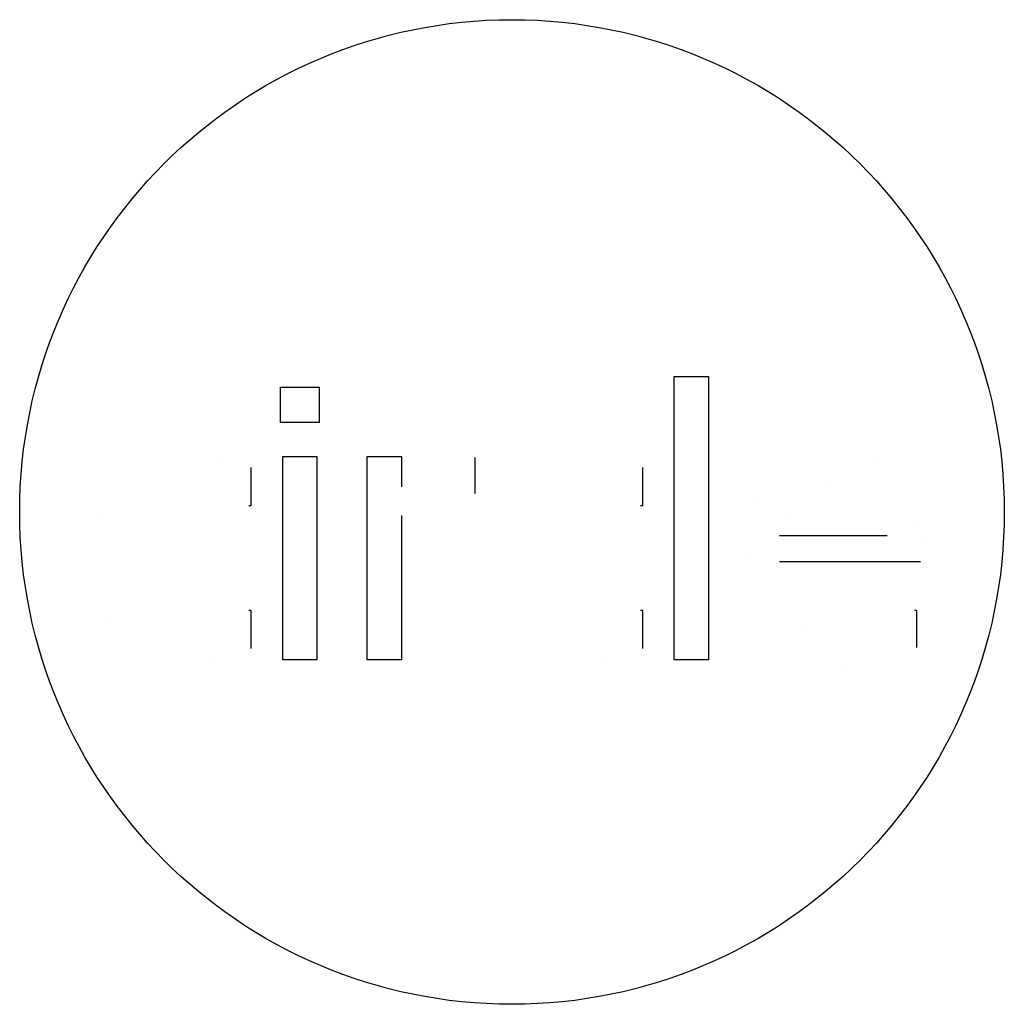
# Model space of a CAD drawing. Units: millimetres. Extents: x -500 to 12121, y -2003 to 1144.
# Drawn here: x 9795 to 10295, y -1513 to -1013 of the extents above; entities that cross this region are included whole.
import ezdxf

# ---------------------------------------------------------------- set-up
doc = ezdxf.new("R2010")
doc.units = ezdxf.units.MM
doc.header["$LTSCALE"] = 25.4
doc.layers.get('0').update_dxf_attribs({"true_color": 0xffffff})

# ---------------------------------------------------------------- blocks, each defined once
blk = doc.blocks.new('circle')
at = {"color": 0}
for p, q in [((524.87, 4.22), (524.87, 256.6)), ((524.87, 256.6), (555.36, 256.6)), ((524.87, 256.6, 25), (555.36, 256.6, 25)), ((524.87, 4.22, 25), (524.87, 256.6, 25)), ((524.87, 4.22), (524.87, 256.6)), ((524.87, 4.22, 25), (524.87, 256.6, 25)), ((524.87, 256.6), (524.87, 256.6, 25)), ((524.87, 256.6), (555.36, 256.6)), ((524.87, 256.6), (524.87, 256.6, 25)), ((524.87, 256.6, 25), (555.36, 256.6, 25)), ((555.36, 256.6), (555.36, 4.22)), ((555.36, 256.6, 25), (555.36, 4.22, 25)), ((555.36, 256.6), (555.36, 256.6, 25)), ((555.36, 256.6), (555.36, 4.22)), ((555.36, 256.6), (555.36, 256.6, 25)), ((555.36, 256.6, 25), (555.36, 4.22, 25)), ((173.87, 215.72), (173.87, 247.35)), ((173.87, 247.35), (208.58, 247.35)), ((173.87, 247.35, 25), (208.58, 247.35, 25)), ((173.87, 215.72, 25), (173.87, 247.35, 25)), ((173.87, 215.72), (173.87, 247.35)), ((173.87, 215.72, 25), (173.87, 247.35, 25)), ((173.87, 247.35), (173.87, 247.35, 25)), ((173.87, 247.35), (208.58, 247.35)), ((173.87, 247.35), (173.87, 247.35, 25)), ((173.87, 247.35, 25), (208.58, 247.35, 25)), ((208.58, 247.35), (208.58, 215.72)), ((208.58, 247.35, 25), (208.58, 215.72, 25)), ((208.58, 247.35), (208.58, 247.35, 25)), ((208.58, 247.35), (208.58, 215.72)), ((208.58, 247.35), (208.58, 247.35, 25)), ((208.58, 247.35, 25), (208.58, 215.72, 25)), ((208.58, 215.72), (173.87, 215.72)), ((208.58, 215.72, 25), (173.87, 215.72, 25)), ((208.58, 215.72), (173.87, 215.72)), ((208.58, 215.72, 25), (173.87, 215.72, 25)), ((173.87, 215.72), (173.87, 215.72, 25)), ((173.87, 215.72), (173.87, 215.72, 25)), ((208.58, 215.72), (208.58, 215.72, 25)), ((208.58, 215.72), (208.58, 215.72, 25)), ((76.33, 188.01), (76.33, 188.01, 25)), ((76.33, 188.01), (76.33, 188.01, 25)), ((94.07, 189.61), (94.07, 189.61, 25)), ((94.07, 189.61), (94.07, 189.61, 25)), ((108.73, 188.55), (108.73, 188.55, 25)), ((108.73, 188.55), (108.73, 188.55, 25)), ((122.86, 185.39), (122.86, 185.39, 25)), ((122.86, 185.39), (122.86, 185.39, 25)), ((175.98, 4.22), (175.98, 185.39)), ((175.98, 185.39), (206.48, 185.39)), ((175.98, 185.39, 25), (206.48, 185.39, 25)), ((175.98, 4.22, 25), (175.98, 185.39, 25)), ((175.98, 4.22), (175.98, 185.39)), ((175.98, 4.22, 25), (175.98, 185.39, 25)), ((175.98, 185.39), (175.98, 185.39, 25)), ((175.98, 185.39), (206.48, 185.39)), ((175.98, 185.39), (175.98, 185.39, 25)), ((175.98, 185.39, 25), (206.48, 185.39, 25)), ((206.48, 185.39), (206.48, 4.22)), ((206.48, 185.39, 25), (206.48, 4.22, 25)), ((206.48, 185.39), (206.48, 185.39, 25)), ((206.48, 185.39), (206.48, 4.22)), ((206.48, 185.39), (206.48, 185.39, 25)), ((206.48, 185.39, 25), (206.48, 4.22, 25)), ((251.24, 4.22), (251.24, 185.39)), ((251.24, 185.39), (281.74, 185.39)), ((251.24, 185.39, 25), (281.74, 185.39, 25)), ((251.24, 4.22, 25), (251.24, 185.39, 25)), ((251.24, 4.22), (251.24, 185.39)), ((251.24, 4.22, 25), (251.24, 185.39, 25)), ((251.24, 185.39), (251.24, 185.39, 25)), ((251.24, 185.39), (281.74, 185.39)), ((251.24, 185.39), (251.24, 185.39, 25)), ((251.24, 185.39, 25), (281.74, 185.39, 25)), ((281.74, 185.39), (281.74, 158.47)), ((281.74, 185.39, 25), (281.74, 158.47, 25)), ((281.74, 185.39), (281.74, 185.39, 25)), ((281.74, 185.39), (281.74, 158.47)), ((281.74, 185.39), (281.74, 185.39, 25)), ((281.74, 185.39, 25), (281.74, 158.47, 25)), ((334.94, 185.39), (334.94, 185.39, 25)), ((334.94, 185.39), (334.94, 185.39, 25)), ((341.99, 185.15), (341.99, 185.15, 25)), ((341.99, 185.15), (341.99, 185.15, 25)), ((347.26, 184.42), (347.26, 152.63)), ((347.26, 184.42, 25), (347.26, 152.63, 25)), ((347.26, 184.42), (347.26, 184.42, 25)), ((347.26, 184.42), (347.26, 152.63)), ((347.26, 184.42), (347.26, 184.42, 25)), ((347.26, 184.42, 25), (347.26, 152.63, 25)), ((425.22, 188.01), (425.22, 188.01, 25)), ((425.22, 188.01), (425.22, 188.01, 25)), ((442.96, 189.61), (442.96, 189.61, 25)), ((442.96, 189.61), (442.96, 189.61, 25)), ((457.62, 188.55), (457.62, 188.55, 25)), ((457.62, 188.55), (457.62, 188.55, 25)), ((471.75, 185.39), (471.75, 185.39, 25)), ((471.75, 185.39), (471.75, 185.39, 25)), ((653.65, 188.78), (653.65, 188.78, 25)), ((653.65, 188.78), (653.65, 188.78, 25)), ((671.49, 190.42), (671.49, 190.42, 25)), ((671.49, 190.42), (671.49, 190.42, 25)), ((687.39, 189.2), (687.39, 189.2, 25)), ((687.39, 189.2), (687.39, 189.2, 25)), ((701.34, 185.55), (701.34, 185.55, 25)), ((701.34, 185.55), (701.34, 185.55, 25)), ((59.77, 183.2), (59.77, 183.2, 25)), ((59.77, 183.2), (59.77, 183.2, 25)), ((147.6, 175.66), (147.6, 141.44)), ((147.6, 175.66, 25), (147.6, 141.44, 25)), ((147.6, 175.66), (147.6, 175.66, 25)), ((147.6, 175.66), (147.6, 141.44)), ((147.6, 175.66), (147.6, 175.66, 25)), ((147.6, 175.66, 25), (147.6, 141.44, 25)), ((310.85, 179.31), (310.85, 179.31, 25)), ((310.85, 179.31), (310.85, 179.31, 25)), ((323.08, 183.87), (323.08, 183.87, 25)), ((323.08, 183.87), (323.08, 183.87, 25)), ((408.65, 183.2), (408.65, 183.2, 25)), ((408.65, 183.2), (408.65, 183.2, 25)), ((496.48, 175.66), (496.48, 141.44)), ((496.48, 175.66, 25), (496.48, 141.44, 25)), ((496.48, 175.66), (496.48, 175.66, 25)), ((496.48, 175.66), (496.48, 141.44)), ((496.48, 175.66), (496.48, 175.66, 25)), ((496.48, 175.66, 25), (496.48, 141.44, 25)), ((623.32, 175.68), (623.32, 175.68, 25)), ((623.32, 175.68), (623.32, 175.68, 25)), ((637.6, 183.87), (637.6, 183.87, 25)), ((637.6, 183.87), (637.6, 183.87, 25)), ((713.5, 179.31), (713.5, 179.31, 25)), ((713.5, 179.31), (713.5, 179.31, 25)), ((45.11, 175.44), (45.11, 175.44, 25)), ((45.11, 175.44), (45.11, 175.44, 25)), ((297.37, 171.06), (297.37, 171.06, 25)), ((297.37, 171.06), (297.37, 171.06, 25)), ((394, 175.44), (394, 175.44, 25)), ((394, 175.44), (394, 175.44, 25)), ((724.05, 170.31), (724.05, 170.31, 25)), ((724.05, 170.31), (724.05, 170.31, 25)), ((33.09, 164.95), (33.09, 164.95, 25)), ((33.09, 164.95), (33.09, 164.95, 25)), ((72.24, 158.69), (72.24, 158.69, 25)), ((72.24, 158.69), (72.24, 158.69, 25)), ((82.33, 162.05), (82.33, 162.05, 25)), ((82.33, 162.05), (82.33, 162.05, 25)), ((93.59, 163.17), (93.59, 163.17, 25)), ((93.59, 163.17), (93.59, 163.17, 25)), ((110.13, 160.74), (110.13, 160.74, 25)), ((110.13, 160.74), (110.13, 160.74, 25)), ((281.74, 158.47), (281.74, 158.47, 25)), ((281.74, 158.47), (281.74, 158.47, 25)), ((381.97, 164.95), (381.97, 164.95, 25)), ((381.97, 164.95), (381.97, 164.95, 25)), ((421.12, 158.69), (421.12, 158.69, 25)), ((421.12, 158.69), (421.12, 158.69, 25)), ((431.22, 162.05), (431.22, 162.05, 25)), ((431.22, 162.05), (431.22, 162.05, 25)), ((442.47, 163.17), (442.47, 163.17, 25)), ((442.47, 163.17), (442.47, 163.17, 25)), ((459.02, 160.74), (459.02, 160.74, 25)), ((459.02, 160.74), (459.02, 160.74, 25)), ((610.83, 164.22), (610.83, 164.22, 25)), ((610.83, 164.22), (610.83, 164.22, 25)), ((649.03, 161.63), (649.03, 161.63, 25)), ((649.03, 161.63), (649.03, 161.63, 25)), ((658.46, 164.37), (658.46, 164.37, 25)), ((658.46, 164.37), (658.46, 164.37, 25)), ((669.71, 165.28), (669.71, 165.28, 25)), ((669.71, 165.28), (669.71, 165.28, 25)), ((681.04, 164.39), (681.04, 164.39, 25)), ((681.04, 164.39), (681.04, 164.39, 25)), ((690.39, 161.71), (690.39, 161.71, 25)), ((690.39, 161.71), (690.39, 161.71, 25)), ((732.64, 158.77), (732.64, 158.77, 25)), ((732.64, 158.77), (732.64, 158.77, 25)), ((23.46, 151.73), (23.46, 151.73, 25)), ((23.46, 151.73), (23.46, 151.73, 25)), ((63.31, 153.09), (63.31, 153.09, 25)), ((63.31, 153.09), (63.31, 153.09, 25)), ((125.05, 155.06), (125.05, 155.06, 25)), ((125.05, 155.06), (125.05, 155.06, 25)), ((316.97, 152.75), (316.97, 152.75, 25)), ((316.97, 152.75), (316.97, 152.75, 25)), ((329.26, 154.09), (329.26, 154.09, 25)), ((329.26, 154.09), (329.26, 154.09, 25)), ((338.42, 153.84), (338.42, 153.84, 25)), ((338.42, 153.84), (338.42, 153.84, 25)), ((345.64, 152.63), (345.64, 152.63, 25)), ((345.64, 152.63), (345.64, 152.63, 25)), ((347.26, 152.63), (347.26, 152.63, 25)), ((347.26, 152.63), (347.26, 152.63, 25)), ((372.34, 151.73), (372.34, 151.73, 25)), ((372.34, 151.73), (372.34, 151.73, 25)), ((412.2, 153.09), (412.2, 153.09, 25)), ((412.2, 153.09), (412.2, 153.09, 25)), ((473.94, 155.06), (473.94, 155.06, 25)), ((473.94, 155.06), (473.94, 155.06, 25)), ((600.69, 150), (600.69, 150, 25)), ((600.69, 150), (600.69, 150, 25)), ((633.54, 151.01), (633.54, 151.01, 25)), ((633.54, 151.01), (633.54, 151.01, 25)), ((697.99, 157.33), (697.99, 157.33, 25)), ((697.99, 157.33), (697.99, 157.33, 25)), ((704.1, 151.33), (704.1, 151.33, 25)), ((704.1, 151.33), (704.1, 151.33, 25)), ((55.55, 145.25), (55.55, 145.25, 25)), ((55.55, 145.25), (55.55, 145.25, 25)), ((137.46, 147.76), (137.46, 147.76, 25)), ((137.46, 147.76), (137.46, 147.76, 25)), ((147.6, 141.44), (145.81, 141.44)), ((147.6, 141.44, 25), (145.81, 141.44, 25)), ((147.6, 141.44), (145.81, 141.44)), ((147.6, 141.44, 25), (145.81, 141.44, 25)), ((145.81, 141.44), (145.81, 141.44, 25)), ((145.81, 141.44), (145.81, 141.44, 25)), ((147.6, 141.44), (147.6, 141.44, 25)), ((147.6, 141.44), (147.6, 141.44, 25)), ((292.93, 142.08), (292.93, 142.08, 25)), ((292.93, 142.08), (292.93, 142.08, 25)), ((304.77, 148.73), (304.77, 148.73, 25)), ((304.77, 148.73), (304.77, 148.73, 25)), ((404.44, 145.25), (404.44, 145.25, 25)), ((404.44, 145.25), (404.44, 145.25, 25)), ((486.35, 147.76), (486.35, 147.76, 25)), ((486.35, 147.76), (486.35, 147.76, 25)), ((496.48, 141.44), (494.7, 141.44)), ((496.48, 141.44, 25), (494.7, 141.44, 25)), ((496.48, 141.44), (494.7, 141.44)), ((496.48, 141.44, 25), (494.7, 141.44, 25)), ((494.7, 141.44), (494.7, 141.44, 25)), ((494.7, 141.44), (494.7, 141.44, 25)), ((496.48, 141.44), (496.48, 141.44, 25)), ((496.48, 141.44), (496.48, 141.44, 25)), ((738.97, 144.92), (738.97, 144.92, 25)), ((738.97, 144.92), (738.97, 144.92, 25)), ((15.98, 135.76), (15.98, 135.76, 25)), ((15.98, 135.76), (15.98, 135.76, 25)), ((49.27, 135.36), (49.27, 135.36, 25)), ((49.27, 135.36), (49.27, 135.36, 25)), ((281.74, 132.84), (281.74, 4.22)), ((281.74, 132.84, 25), (281.74, 4.22, 25)), ((281.74, 132.84), (281.74, 132.84, 25)), ((281.74, 132.84), (281.74, 4.22)), ((281.74, 132.84), (281.74, 132.84, 25)), ((281.74, 132.84, 25), (281.74, 4.22, 25)), ((364.86, 135.76), (364.86, 135.76, 25)), ((364.86, 135.76), (364.86, 135.76, 25)), ((398.16, 135.36), (398.16, 135.36, 25)), ((398.16, 135.36), (398.16, 135.36, 25)), ((593.44, 133.51), (593.44, 133.51, 25)), ((593.44, 133.51), (593.44, 133.51, 25)), ((623.16, 135.19), (623.16, 135.19, 25)), ((623.16, 135.19), (623.16, 135.19, 25)), ((711.56, 136.25), (711.56, 136.25, 25)), ((711.56, 136.25), (711.56, 136.25, 25)), ((44.79, 123.61), (44.79, 123.61, 25)), ((44.79, 123.61), (44.79, 123.61, 25)), ((393.67, 123.61), (393.67, 123.61, 25)), ((393.67, 123.61), (393.67, 123.61, 25)), ((742.86, 128.24), (742.86, 128.24, 25)), ((742.86, 128.24), (742.86, 128.24, 25)), ((11.17, 116.78), (11.17, 116.78, 25)), ((11.17, 116.78), (11.17, 116.78, 25)), ((360.06, 116.78), (360.06, 116.78, 25)), ((360.06, 116.78), (360.06, 116.78, 25)), ((589.09, 114.76), (589.09, 114.76, 25)), ((589.09, 114.76), (589.09, 114.76, 25)), ((618.62, 115), (714.48, 115)), ((618.62, 115, 25), (714.48, 115, 25)), ((618.62, 115), (618.62, 115, 25)), ((618.62, 115), (714.48, 115)), ((618.62, 115), (618.62, 115, 25)), ((618.62, 115, 25), (714.48, 115, 25)), ((714.48, 115), (714.48, 115, 25)), ((714.48, 115), (714.48, 115, 25)), ((42.1, 110.01), (42.1, 110.01, 25)), ((42.1, 110.01), (42.1, 110.01, 25)), ((390.98, 110.01), (390.98, 110.01, 25)), ((390.98, 110.01), (390.98, 110.01, 25)), ((744.16, 108.19), (744.16, 108.19, 25)), ((744.16, 108.19), (744.16, 108.19, 25)), ((9.57, 94.56), (9.57, 94.56, 25)), ((9.57, 94.56), (9.57, 94.56, 25)), ((41.2, 94.56), (41.2, 94.56, 25)), ((41.2, 94.56), (41.2, 94.56, 25)), ((358.45, 94.56), (358.45, 94.56, 25)), ((358.45, 94.56), (358.45, 94.56, 25)), ((390.08, 94.56), (390.08, 94.56, 25)), ((390.08, 94.56), (390.08, 94.56, 25)), ((587.64, 93.75), (587.64, 93.75, 25)), ((587.64, 93.75), (587.64, 93.75, 25)), ((744.16, 91.64), (618.62, 91.64)), ((744.16, 91.64, 25), (618.62, 91.64, 25)), ((744.16, 91.64), (618.62, 91.64)), ((744.16, 91.64, 25), (618.62, 91.64, 25)), ((618.62, 91.64), (618.62, 91.64, 25)), ((618.62, 91.64), (618.62, 91.64, 25)), ((744.16, 91.64), (744.16, 91.64, 25)), ((744.16, 91.64), (744.16, 91.64, 25)), ((42.06, 79.39), (42.06, 79.39, 25)), ((42.06, 79.39), (42.06, 79.39, 25)), ((390.95, 79.39), (390.95, 79.39, 25)), ((390.95, 79.39), (390.95, 79.39, 25)), ((11.11, 72.12), (11.11, 72.12, 25)), ((11.11, 72.12), (11.11, 72.12, 25)), ((360, 72.12), (360, 72.12, 25)), ((360, 72.12), (360, 72.12, 25)), ((589.13, 72.57), (589.13, 72.57, 25)), ((589.13, 72.57), (589.13, 72.57, 25)), ((619.61, 76.76), (619.61, 76.76, 25)), ((619.61, 76.76), (619.61, 76.76, 25)), ((44.66, 65.99), (44.66, 65.99, 25)), ((44.66, 65.99), (44.66, 65.99, 25)), ((393.55, 65.99), (393.55, 65.99, 25)), ((393.55, 65.99), (393.55, 65.99, 25)), ((622.59, 63.74), (622.59, 63.74, 25)), ((622.59, 63.74), (622.59, 63.74, 25)), ((15.73, 52.8), (15.73, 52.8, 25)), ((15.73, 52.8), (15.73, 52.8, 25)), ((49, 54.37), (49, 54.37, 25)), ((49, 54.37), (49, 54.37, 25)), ((364.62, 52.8), (364.62, 52.8, 25)), ((364.62, 52.8), (364.62, 52.8, 25)), ((397.88, 54.37), (397.88, 54.37, 25)), ((397.88, 54.37), (397.88, 54.37, 25)), ((593.62, 53.95), (593.62, 53.95, 25)), ((593.62, 53.95), (593.62, 53.95, 25)), ((55.07, 44.52), (55.07, 44.52, 25)), ((55.07, 44.52), (55.07, 44.52, 25)), ((145.81, 48.66), (147.6, 48.66)), ((145.81, 48.66, 25), (147.6, 48.66, 25)), ((145.81, 48.66), (145.81, 48.66, 25)), ((145.81, 48.66), (147.6, 48.66)), ((145.81, 48.66), (145.81, 48.66, 25)), ((145.81, 48.66, 25), (147.6, 48.66, 25)), ((147.6, 48.66), (147.6, 14.44)), ((147.6, 48.66, 25), (147.6, 14.44, 25)), ((147.6, 48.66), (147.6, 48.66, 25)), ((147.6, 48.66), (147.6, 14.44)), ((147.6, 48.66), (147.6, 48.66, 25)), ((147.6, 48.66, 25), (147.6, 14.44, 25)), ((403.95, 44.52), (403.95, 44.52, 25)), ((403.95, 44.52), (403.95, 44.52, 25)), ((494.7, 48.66), (496.48, 48.66)), ((494.7, 48.66, 25), (496.48, 48.66, 25)), ((494.7, 48.66), (494.7, 48.66, 25)), ((494.7, 48.66), (496.48, 48.66)), ((494.7, 48.66), (494.7, 48.66, 25)), ((494.7, 48.66, 25), (496.48, 48.66, 25)), ((496.48, 48.66), (496.48, 14.44)), ((496.48, 48.66, 25), (496.48, 14.44, 25)), ((496.48, 48.66), (496.48, 48.66, 25)), ((496.48, 48.66), (496.48, 14.44)), ((496.48, 48.66), (496.48, 48.66, 25)), ((496.48, 48.66, 25), (496.48, 14.44, 25)), ((627.56, 52.59), (627.56, 52.59, 25)), ((627.56, 52.59), (627.56, 52.59, 25)), ((738.97, 48.5), (740.75, 48.5)), ((738.97, 48.5, 25), (740.75, 48.5, 25)), ((738.97, 48.5), (738.97, 48.5, 25)), ((738.97, 48.5), (740.75, 48.5)), ((738.97, 48.5), (738.97, 48.5, 25)), ((738.97, 48.5, 25), (740.75, 48.5, 25)), ((740.75, 48.5), (740.75, 15.25)), ((740.75, 48.5, 25), (740.75, 15.25, 25)), ((740.75, 48.5), (740.75, 48.5, 25)), ((740.75, 48.5), (740.75, 15.25)), ((740.75, 48.5), (740.75, 48.5, 25)), ((740.75, 48.5, 25), (740.75, 15.25, 25)), ((23.15, 36.56), (23.15, 36.56, 25)), ((23.15, 36.56), (23.15, 36.56, 25)), ((62.67, 36.68), (62.67, 36.68, 25)), ((62.67, 36.68), (62.67, 36.68, 25)), ((134.66, 39.82), (134.66, 39.82, 25)), ((134.66, 39.82), (134.66, 39.82, 25)), ((372.04, 36.56), (372.04, 36.56, 25)), ((372.04, 36.56), (372.04, 36.56, 25)), ((411.56, 36.68), (411.56, 36.68, 25)), ((411.56, 36.68), (411.56, 36.68, 25)), ((483.55, 39.82), (483.55, 39.82, 25)), ((483.55, 39.82), (483.55, 39.82, 25)), ((601.1, 37.9), (601.1, 37.9, 25)), ((601.1, 37.9), (601.1, 37.9, 25)), ((634.51, 43.31), (634.51, 43.31, 25)), ((634.51, 43.31), (634.51, 43.31, 25)), ((643.22, 36), (643.22, 36, 25)), ((643.22, 36), (643.22, 36, 25)), ((729.56, 41.93), (729.56, 41.93, 25)), ((729.56, 41.93), (729.56, 41.93, 25)), ((71.63, 31.08), (71.63, 31.08, 25)), ((71.63, 31.08), (71.63, 31.08, 25)), ((81.93, 27.72), (81.93, 27.72, 25)), ((81.93, 27.72), (81.93, 27.72, 25)), ((93.59, 26.6), (93.59, 26.6, 25)), ((93.59, 26.6), (93.59, 26.6, 25)), ((108.14, 28.14), (108.14, 28.14, 25)), ((108.14, 28.14), (108.14, 28.14, 25)), ((121.97, 32.76), (121.97, 32.76, 25)), ((121.97, 32.76), (121.97, 32.76, 25)), ((420.52, 31.08), (420.52, 31.08, 25)), ((420.52, 31.08), (420.52, 31.08, 25)), ((430.82, 27.72), (430.82, 27.72, 25)), ((430.82, 27.72), (430.82, 27.72, 25)), ((442.47, 26.6), (442.47, 26.6, 25)), ((442.47, 26.6), (442.47, 26.6, 25)), ((457.03, 28.14), (457.03, 28.14, 25)), ((457.03, 28.14), (457.03, 28.14, 25)), ((470.86, 32.76), (470.86, 32.76, 25)), ((470.86, 32.76), (470.86, 32.76, 25)), ((653.45, 30.78), (653.45, 30.78, 25)), ((653.45, 30.78), (653.45, 30.78, 25)), ((665.2, 27.64), (665.2, 27.64, 25)), ((665.2, 27.64), (665.2, 27.64, 25)), ((678.47, 26.6), (678.47, 26.6, 25)), ((678.47, 26.6), (678.47, 26.6, 25)), ((698.18, 28.87), (698.18, 28.87, 25)), ((698.18, 28.87), (698.18, 28.87, 25)), ((715.61, 34.71), (715.61, 34.71, 25)), ((715.61, 34.71), (715.61, 34.71, 25)), ((33.09, 23.36), (33.09, 23.36, 25)), ((33.09, 23.36), (33.09, 23.36, 25)), ((381.97, 23.36), (381.97, 23.36, 25)), ((381.97, 23.36), (381.97, 23.36, 25)), ((611.56, 24.41), (611.56, 24.41, 25)), ((611.56, 24.41), (611.56, 24.41, 25)), ((45.37, 13.16), (45.37, 13.16, 25)), ((45.37, 13.16), (45.37, 13.16, 25)), ((136.25, 9.33), (136.25, 9.33, 25)), ((136.25, 9.33), (136.25, 9.33, 25)), ((147.6, 14.44), (147.6, 14.44, 25)), ((147.6, 14.44), (147.6, 14.44, 25)), ((394.26, 13.16), (394.26, 13.16, 25)), ((394.26, 13.16), (394.26, 13.16, 25)), ((485.13, 9.33), (485.13, 9.33, 25)), ((485.13, 9.33), (485.13, 9.33, 25)), ((496.48, 14.44), (496.48, 14.44, 25)), ((496.48, 14.44), (496.48, 14.44, 25)), ((624.74, 13.73), (624.74, 13.73, 25)), ((624.74, 13.73), (624.74, 13.73, 25)), ((727.45, 9.98), (727.45, 9.98, 25)), ((727.45, 9.98), (727.45, 9.98, 25)), ((740.75, 15.25), (740.75, 15.25, 25)), ((740.75, 15.25), (740.75, 15.25, 25)), ((59.85, 5.92), (59.85, 5.92, 25)), ((59.85, 5.92), (59.85, 5.92, 25)), ((76.19, 1.6), (76.19, 1.6, 25)), ((76.19, 1.6), (76.19, 1.6, 25)), ((94.07, 0.16), (94.07, 0.16, 25)), ((94.07, 0.16), (94.07, 0.16, 25)), ((109.97, 1.38), (109.97, 1.38, 25)), ((109.97, 1.38), (109.97, 1.38, 25)), ((123.92, 4.87), (123.92, 4.87, 25)), ((123.92, 4.87), (123.92, 4.87, 25)), ((206.48, 4.22), (175.98, 4.22)), ((206.48, 4.22, 25), (175.98, 4.22, 25)), ((206.48, 4.22), (175.98, 4.22)), ((206.48, 4.22, 25), (175.98, 4.22, 25)), ((175.98, 4.22), (175.98, 4.22, 25)), ((175.98, 4.22), (175.98, 4.22, 25)), ((206.48, 4.22), (206.48, 4.22, 25)), ((206.48, 4.22), (206.48, 4.22, 25)), ((281.74, 4.22), (251.24, 4.22)), ((281.74, 4.22, 25), (251.24, 4.22, 25)), ((281.74, 4.22), (251.24, 4.22)), ((281.74, 4.22, 25), (251.24, 4.22, 25)), ((251.24, 4.22), (251.24, 4.22, 25)), ((251.24, 4.22), (251.24, 4.22, 25)), ((281.74, 4.22), (281.74, 4.22, 25)), ((281.74, 4.22), (281.74, 4.22, 25)), ((408.74, 5.92), (408.74, 5.92, 25)), ((408.74, 5.92), (408.74, 5.92, 25)), ((425.08, 1.6), (425.08, 1.6, 25)), ((425.08, 1.6), (425.08, 1.6, 25)), ((442.96, 0.16), (442.96, 0.16, 25)), ((442.96, 0.16), (442.96, 0.16, 25)), ((458.85, 1.38), (458.85, 1.38, 25)), ((458.85, 1.38), (458.85, 1.38, 25)), ((472.8, 4.87), (472.8, 4.87, 25)), ((472.8, 4.87), (472.8, 4.87, 25)), ((555.36, 4.22), (524.87, 4.22)), ((555.36, 4.22, 25), (524.87, 4.22, 25)), ((555.36, 4.22), (524.87, 4.22)), ((555.36, 4.22, 25), (524.87, 4.22, 25)), ((524.87, 4.22), (524.87, 4.22, 25)), ((524.87, 4.22), (524.87, 4.22, 25)), ((555.36, 4.22), (555.36, 4.22, 25)), ((555.36, 4.22), (555.36, 4.22, 25)), ((640.33, 6.1), (640.33, 6.1, 25)), ((640.33, 6.1), (640.33, 6.1, 25)), ((658.35, 1.53), (658.35, 1.53, 25)), ((658.35, 1.53), (658.35, 1.53, 25)), ((678.79, 0), (678.79, 0, 25)), ((678.79, 0), (678.79, 0, 25)), ((697.04, 1.3), (697.04, 1.3, 25)), ((697.04, 1.3), (697.04, 1.3, 25)), ((713.18, 5.03), (713.18, 5.03, 25)), ((713.18, 5.03), (713.18, 5.03, 25))]:
    blk.add_line(p, q, dxfattribs=at)

msp = doc.modelspace()

# ---------------------------------------------------------------- linework, layer by layer
at = {"color": 0}
msp.add_circle((10045.39, -1263.49), 250, dxfattribs=at)

# ---------------------------------------------------------------- block references
at = {"color": 0, "xscale": 0.5699999999999998, "yscale": 0.5699999999999998, "zscale": 0.5699999999999998}
msp.add_blockref('circle', (9828.65, -1341.02), dxfattribs=at)

doc.saveas('drawing.dxf')
